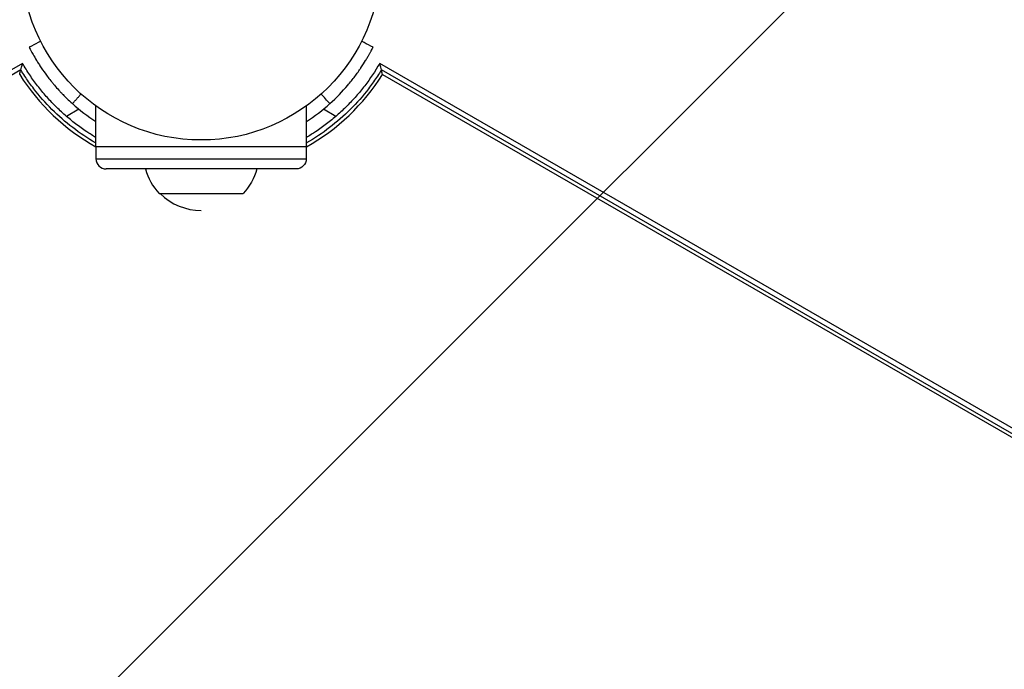
# Model space of a CAD drawing. Units: millimetres. Extents: x -3547 to 4183, y -4082 to 4745.
# Drawn here: x 1029 to 1319, y -2083 to -1892 of the extents above; entities that cross this region are included whole.
import ezdxf

# ---------------------------------------------------------------- set-up
doc = ezdxf.new("R2010")
doc.units = ezdxf.units.MM
doc.header["$LTSCALE"] = 20
doc.layers.add('2d', color=230, linetype='Continuous')
doc.layers.add('EN16630-TrainingSpace_Hatch', color=20, linetype='Continuous')

msp = doc.modelspace()

# ---------------------------------------------------------------- hatches: boundary and pattern name
at = {"layer": 'EN16630-TrainingSpace_Hatch'}
h = msp.add_hatch(dxfattribs=at)
h.set_pattern_fill('ANSI31', color=256, scale=100)
h.paths.add_polyline_path([(-2297.81, 1071.15), (-999.94, 1071.15, -0.407544), (-33.67, 2081.43), (748.98, 3437.02, -0.414214), (1090.49, 3528.53), (2510.55, 2708.65, -0.414214), (2602.06, 2367.15), (1835.33, 1039.14, -0.439736), (2378.45, 541, -0.802207), (1425.49, 329.27), (1406.12, 295.73), (1717.08, -242.88, -0.548515), (3683.05, -1495.78, -0.417307), (2286.25, -2877.91, -0.771525), (-300.22, -2199.47, -0.244615), (288.83, -1067.48), (-104.31, -386.53, -0.147953), (-557.05, 10.85), (-2297.15, 10.85, -0.414214), (-2547.15, 260.85), (-2547.15, 821.15), (-2547.15, 821.15, -0.413442)])

# ---------------------------------------------------------------- linework, layer by layer
at = {"layer": '2d'}
for p, q in [((1029.35, -1904.46), (740.59, -2071.17)), ((1423.41, -2071.17), (1134.65, -1904.46)), ((1028.84, -1906.38), (741.3, -2072.4)), ((1422.7, -2072.4), (1135.16, -1906.38)), ((1135.5, -1907.73), (1422.21, -2073.26)), ((1045.96, -1917.98), (1042.29, -1920.1)), ((1050.94, -1929.12), (1050.94, -1917.03)), ((1113.06, -1929.12), (1113.06, -1917.03)), ((1121.71, -1920.1), (1118.04, -1917.98)), ((1113.06, -1929.12), (1050.94, -1929.12)), ((1051, -1929.12), (1051, -1932.62)), ((1113, -1929.12), (1113, -1932.62)), ((1051, -1932.62), (1113, -1932.62)), ((1110, -1935.62), (1054, -1935.62)), ((1069.66, -1942.88), (1094.36, -1942.88))]:
    msp.add_line(p, q, dxfattribs=at)
msp.add_circle((1082, -1874.08), 53, dxfattribs=at)
for centre, radius, start, end in [((1082, -1874.06), 63.21, 212.185, 240.5731), ((1082, -1874.06), 63.21, 299.4269, 327.815), ((1082, -1874.08), 56.8, 228.0931, 236.8551), ((1082, -1874.08), 56.8, 303.1449, 311.9069), ((1082, -1874.06), 63.21, 240.5914, 240.6312), ((1082, -1874.06), 63.21, 299.3688, 299.4086), ((1054, -1932.62), 3, 180, 270), ((1082, -1931.19), 17, 195.1056, 223.423), ((1082.01, -1930.89), 17, 224.8544, 270)]:
    msp.add_arc(centre, radius, start, end, dxfattribs=at)
at = {"layer": '2d', "extrusion": (0, 0, -1)}
for centre, radius, start, end in [((-1110, -1932.62), 3, 180, 270), ((-1082.01, -1931.19), 17, 195.1056, 223.423)]:
    msp.add_arc(centre, radius, start, end, dxfattribs=at)
at = {"layer": '2d'}
for points, knots in [([(1034.69, -1897.97), (1034.45, -1898.09), (1034.21, -1898.21), (1033.09, -1898.78), (1032.19, -1899.24), (1031.3, -1899.69)], [3.39478, 3.39478, 3.39478, 3.39478, 4.194711, 4.194711, 7.191582, 7.191582, 7.191582, 7.191582]), ([(1132.7, -1899.69), (1131.81, -1899.24), (1130.91, -1898.78), (1129.79, -1898.21), (1129.55, -1898.09), (1129.31, -1897.97)], [1.198955, 1.198955, 1.198955, 1.198955, 4.194298, 4.194298, 4.994043, 4.994043, 4.994043, 4.994043]), ([(1031.3, -1899.69), (1031.3, -1899.69), (1031.3, -1899.7), (1031.35, -1899.78), (1031.37, -1899.83), (1031.39, -1899.87)], [9.889413, 9.889413, 9.889413, 9.889413, 9.917459, 9.917459, 11.685968, 11.685968, 11.685968, 11.685968]), ([(1031.43, -1899.93), (1031.61, -1900.29), (1031.94, -1900.94), (1032.74, -1902.37), (1033.08, -1902.95), (1033.67, -1903.93), (1033.89, -1904.27), (1034.35, -1905), (1034.6, -1905.38), (1035.4, -1906.57), (1035.99, -1907.41), (1036.97, -1908.7), (1037.31, -1909.14), (1037.84, -1909.81), (1038.03, -1910.03), (1038.3, -1910.37), (1038.4, -1910.48), (1038.59, -1910.71), (1038.68, -1910.82), (1039.19, -1911.41), (1039.6, -1911.88), (1040.22, -1912.56), (1040.43, -1912.79), (1040.75, -1913.13), (1040.85, -1913.24), (1041.01, -1913.4), (1041.07, -1913.46), (1041.15, -1913.54), (1041.17, -1913.57), (1041.21, -1913.61), (1041.23, -1913.63), (1041.26, -1913.65), (1041.27, -1913.67), (1041.91, -1914.32), (1042.81, -1915.23), (1044.06, -1916.35)], [0.0161154, 0.0161154, 0.0161154, 0.0161154, 0.25, 0.25, 0.375, 0.375, 0.4375, 0.4375, 0.5, 0.5, 0.625, 0.625, 0.6875, 0.6875, 0.71875, 0.71875, 0.734375, 0.734375, 0.75, 0.75, 0.8125, 0.8125, 0.84375, 0.84375, 0.859375, 0.859375, 0.8671875, 0.8671875, 0.8710938, 0.8710938, 0.8730469, 0.8730469, 0.875, 0.875, 1, 1, 1, 1]), ([(1119.94, -1916.35), (1121.95, -1914.55), (1123.69, -1912.72), (1125.97, -1910.05), (1126.68, -1909.17), (1127.65, -1907.88), (1127.97, -1907.45), (1128.42, -1906.82), (1128.57, -1906.61), (1128.78, -1906.29), (1128.85, -1906.19), (1128.96, -1906.03), (1128.99, -1905.98), (1129.06, -1905.88), (1129.1, -1905.82), (1129.66, -1904.99), (1130.12, -1904.27), (1130.71, -1903.29), (1130.9, -1902.98), (1131.15, -1902.54), (1131.24, -1902.4), (1131.39, -1902.12), (1131.47, -1901.99), (1131.69, -1901.6), (1131.82, -1901.36), (1131.99, -1901.04), (1132.04, -1900.94), (1132.12, -1900.81), (1132.14, -1900.76), (1132.18, -1900.7), (1132.19, -1900.67), (1132.21, -1900.64), (1132.21, -1900.63), (1132.22, -1900.62), (1132.22, -1900.61), (1132.23, -1900.6), (1132.23, -1900.6), (1132.34, -1900.38), (1132.46, -1900.16), (1132.57, -1899.93)], [0, 0, 0, 0, 0.25, 0.25, 0.375, 0.375, 0.4375, 0.4375, 0.46875, 0.46875, 0.484375, 0.484375, 0.4921875, 0.4921875, 0.5, 0.5, 0.625, 0.625, 0.6875, 0.6875, 0.71875, 0.71875, 0.75, 0.75, 0.8125, 0.8125, 0.84375, 0.84375, 0.859375, 0.859375, 0.8671875, 0.8671875, 0.8710938, 0.8710938, 0.8730469, 0.8730469, 0.875, 0.875, 0.9887149, 0.9887149, 0.9887149, 0.9887149]), ([(1028.84, -1906.38), (1028.92, -1906.09), (1028.98, -1905.83), (1029.11, -1905.36), (1029.16, -1905.16), (1029.29, -1904.66), (1029.34, -1904.48), (1029.35, -1904.46)], [0.002425884, 0.002425884, 0.002425884, 0.002425884, 0.004204775, 0.004204775, 0.005983666, 0.005983666, 0.009541448, 0.009541448, 0.009541448, 0.009541448]), ([(1050.94, -1926.33), (1050.04, -1925.79), (1049.14, -1925.23), (1047.7, -1924.27), (1047.15, -1923.88), (1046.07, -1923.11), (1045.53, -1922.71), (1043.95, -1921.5), (1042.93, -1920.66), (1040.94, -1918.92), (1039.98, -1918.02), (1038.11, -1916.15), (1037.2, -1915.19), (1035.46, -1913.2), (1034.61, -1912.18), (1032.99, -1910.06), (1032.21, -1908.97), (1030.72, -1906.75), (1030.01, -1905.62), (1029.35, -1904.46)], [0.09607368, 0.09607368, 0.09607368, 0.09607368, 0.09923336, 0.09923336, 0.10121803, 0.10121803, 0.10320269, 0.10320269, 0.10717203, 0.10717203, 0.11114136, 0.11114136, 0.1151107, 0.1151107, 0.11908003, 0.11908003, 0.12304937, 0.12304937, 0.1270187, 0.1270187, 0.1270187, 0.1270187]), ([(1134.65, -1904.46), (1133.32, -1906.78), (1131.84, -1908.98), (1129.42, -1912.13), (1128.58, -1913.16), (1126.83, -1915.15), (1125.93, -1916.12), (1124.04, -1918), (1123.07, -1918.92), (1121.06, -1920.67), (1120.03, -1921.51), (1117.93, -1923.12), (1116.86, -1923.89), (1114.88, -1925.22), (1113.97, -1925.78), (1113.06, -1926.33)], [0, 0, 0, 0, 0.00793867, 0.00793867, 0.011908, 0.011908, 0.01587734, 0.01587734, 0.01984667, 0.01984667, 0.02381601, 0.02381601, 0.02778534, 0.02778534, 0.03099419, 0.03099419, 0.03099419, 0.03099419]), ([(1135.16, -1906.38), (1135.08, -1906.09), (1135.02, -1905.83), (1134.89, -1905.36), (1134.84, -1905.16), (1134.71, -1904.66), (1134.66, -1904.48), (1134.65, -1904.46)], [0.002425884, 0.002425884, 0.002425884, 0.002425884, 0.004204775, 0.004204775, 0.005983666, 0.005983666, 0.009541448, 0.009541448, 0.009541448, 0.009541448]), ([(1050.94, -1927.97), (1050.93, -1927.96), (1050.91, -1927.95), (1046.19, -1925.22), (1041.85, -1921.89), (1036.09, -1916.13), (1034.29, -1914.09), (1031.82, -1910.86), (1031.02, -1909.75), (1029.89, -1908.06), (1029.53, -1907.49), (1029.06, -1906.74), (1028.95, -1906.56), (1028.84, -1906.38)], [0.09827107, 0.09827107, 0.09827107, 0.09827107, 0.09833078, 0.09833078, 0.11459278, 0.11459278, 0.12272377, 0.12272377, 0.12678927, 0.12678927, 0.12882202, 0.12882202, 0.12944012, 0.12944012, 0.12944012, 0.12944012]), ([(1135.16, -1906.38), (1135.05, -1906.56), (1134.94, -1906.74), (1134.47, -1907.49), (1134.11, -1908.06), (1132.98, -1909.75), (1132.18, -1910.86), (1129.71, -1914.09), (1127.91, -1916.13), (1122.15, -1921.89), (1117.81, -1925.22), (1113.09, -1927.95), (1113.07, -1927.96), (1113.06, -1927.97)], [0.00217348, 0.00217348, 0.00217348, 0.00217348, 0.00279158, 0.00279158, 0.00482433, 0.00482433, 0.00888983, 0.00888983, 0.01702082, 0.01702082, 0.03328282, 0.03328282, 0.03334253, 0.03334253, 0.03334253, 0.03334253])]:
    msp.add_open_spline(points, degree=3, knots=knots, dxfattribs=at)
for points, degree in [([(1031.39, -1899.87), (1031.4, -1899.89), (1031.42, -1899.91), (1031.43, -1899.93)], 3), ([(1132.57, -1899.93), (1132.58, -1899.92), (1132.6, -1899.89), (1132.61, -1899.87)], 3), ([(1132.61, -1899.87), (1132.63, -1899.82), (1132.66, -1899.77), (1132.7, -1899.69)], 3), ([(1028.5, -1907.73), (1028.63, -1907.23), (1028.74, -1906.78), (1028.84, -1906.38)], 3), ([(1135.5, -1907.73), (1135.37, -1907.23), (1135.26, -1906.78), (1135.16, -1906.38)], 3), ([(1044.06, -1916.35), (1046.6, -1913.52)], 1), ([(1119.94, -1916.35), (1119.09, -1915.41), (1118.25, -1914.47), (1117.4, -1913.52)], 3)]:
    msp.add_open_spline(points, degree=degree, dxfattribs=at)

doc.saveas('drawing.dxf')
